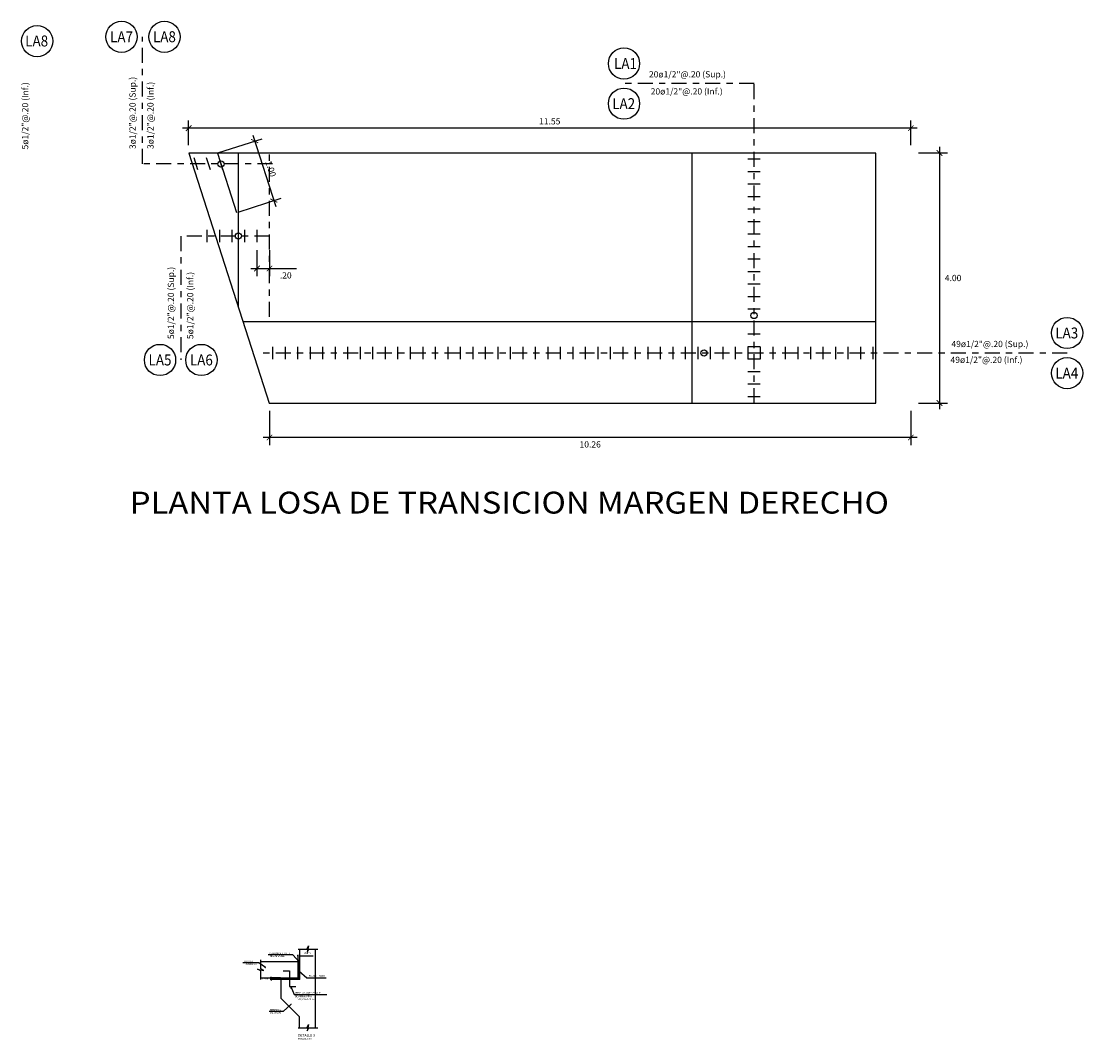
# Model space of a CAD drawing. Units: millimetres. Extents: x 1252.8 to 1286.1, y 970.1 to 988.6.
# Drawn here: x 1269.1 to 1286.1, y 972.3 to 988.6 of the extents above; entities that cross this region are included whole.
import ezdxf
from ezdxf.enums import TextEntityAlignment as Align

# ---------------------------------------------------------------- set-up
doc = ezdxf.new("R2010")
doc.units = ezdxf.units.MM
doc.linetypes.add('ACAD_ISO04W100', pattern=[30, 24, -3, 0, -3])
for name, color, linetype in [('21', 3, 'Continuous'), ('21C', 3, 'Continuous'), ('22T', 7, 'Continuous'), ('23', 2, 'Continuous'), ('24', 4, 'Continuous'), ('26', 1, 'Continuous'), ('2C', 3, 'Continuous'), ('acero', 164, 'Continuous'), ('acotado', 9, 'Continuous'), ('armadura de planta', 2, 'Continuous'), ('eje', 8, 'ACAD_ISO04W100'), ('texturas', 8, 'Continuous')]:
    doc.layers.add(name, color=color, linetype=linetype)
doc.styles.add('ARIAL', font='arial.ttf')
doc.styles.add('echi 100', font='romans.shx')
doc.styles.add('ROMANS', font='romans.shx')
doc.styles.add('style1', font='romans.shx', dxfattribs={"oblique": 15})
doc.styles.add('style2', font='arial.ttf', dxfattribs={"oblique": 15})
doc.styles.add('TEGEPSA 100', font='romans.shx')
doc.dimstyles.new('ESC 1-50 - vertical', dxfattribs={"dimscale": 0.5, "dimtxt": 0.2, "dimasz": 0.18, "dimexe": 0.25, "dimexo": 0.25, "dimgap": 0.12, "dimtad": 2, "dimtih": 1, "dimtoh": 1, "dimzin": 4, "dimdsep": 46, "dimtxsty": 'style1', "dimblk": 'ARCHTICK', "dimcen": 0.09, "dimdle": 0.2, "dimclrd": 256, "dimclre": 256, "dimclrt": 3, "dimadec": 0, "dimazin": 0, "dimtfac": 1, "dimtofl": 0, "dimtmove": 0, "dimatfit": 3, "dimldrblk": 'ARCHTICK', "dimfxl": 1, "dimtolj": 1, "dimtzin": 0, "dimarcsym": 0})
doc.dimstyles.new('ESTANDAR  100', dxfattribs={"dimtxt": 0.27, "dimasz": 0.18, "dimexe": 0.18, "dimexo": 0.0625, "dimgap": 0.1, "dimtad": 1, "dimzin": 0, "dimdsep": 46, "dimtxsty": 'echi 100', "dimblk": 'ARCHTICK', "dimcen": 0.09, "dimdle": 0.2, "dimclrd": 3, "dimclre": 3, "dimclrt": 7, "dimazin": 0, "dimtfac": 1, "dimtmove": 2, "dimatfit": 3, "dimfxl": 0.18, "dimtolj": 1, "dimtzin": 0, "dimarcsym": 0})
doc.dimstyles.new('ESTANDAR  100 90', dxfattribs={"dimtxt": 0.27, "dimasz": 0.18, "dimexe": 0.18, "dimexo": 0.0625, "dimgap": 0.1, "dimtad": 2, "dimtih": 1, "dimtoh": 1, "dimzin": 0, "dimdsep": 46, "dimtxsty": 'echi 100', "dimblk": 'ARCHTICK', "dimcen": 0, "dimdle": 0.2, "dimclrd": 3, "dimclre": 3, "dimclrt": 7, "dimazin": 0, "dimtfac": 1, "dimtofl": 0, "dimtmove": 0, "dimatfit": 3, "dimfxl": 0.18, "dimtolj": 1, "dimtzin": 0, "dimarcsym": 0})

# ---------------------------------------------------------------- blocks, each defined once
blk = doc.blocks.new('_ArchTick')
at = {"color": 0, "linetype": 'ByBlock', "const_width": 0.15}
blk.add_lwpolyline([(-0.5, -0.5), (0.5, 0.5)], dxfattribs=at)
blk = doc.blocks.new('*D30')
at = {"lineweight": -2}
for p, q in [((1271.785, 986.594), (1271.785, 986.991)), ((1283.335, 986.594), (1283.335, 986.991)), ((1283.435, 986.866), (1271.685, 986.866))]:
    blk.add_line(p, q, dxfattribs=at)
at = {"layer": 'Defpoints', "color": 0}
for p in [(1271.785, 986.866), (1271.785, 986.469, -0.007), (1283.335, 986.469, -0.007)]:
    blk.add_point(p, dxfattribs=at)
at = {"lineweight": -2, "xscale": 0.09, "yscale": 0.09, "zscale": 0.09, "rotation": 180}
blk.add_blockref('_ArchTick', (1271.785, 986.866), dxfattribs=at)
at = {"lineweight": -2, "xscale": 0.09, "yscale": 0.09, "zscale": 0.09}
blk.add_blockref('_ArchTick', (1283.335, 986.866), dxfattribs=at)
at = {"color": 3, "insert": (1277.56, 986.976), "char_height": 0.1, "attachment_point": 5, "style": 'style1'}
blk.add_mtext('\\A1;11.55', dxfattribs=at)
blk = doc.blocks.new('*D31')
at = {"lineweight": -2}
for p, q in [((1283.795, 986.569), (1283.795, 982.369)), ((1283.46, 986.469), (1283.92, 986.469)), ((1283.46, 982.469), (1283.92, 982.469))]:
    blk.add_line(p, q, dxfattribs=at)
at = {"layer": 'Defpoints', "color": 0}
for p in [(1283.335, 986.469, -0.007), (1283.335, 982.469, -0.007), (1283.795, 982.469)]:
    blk.add_point(p, dxfattribs=at)
at = {"lineweight": -2, "xscale": 0.09, "yscale": 0.09, "zscale": 0.09}
for p, rotation in [((1283.795, 986.469), 90), ((1283.795, 982.469), 270)]:
    blk.add_blockref('_ArchTick', p, dxfattribs=dict(at, rotation=rotation))
at = {"color": 3, "insert": (1284.011, 984.469), "char_height": 0.1, "attachment_point": 5, "style": 'style1'}
blk.add_mtext('\\A1;4.00', dxfattribs=at)
blk = doc.blocks.new('*D32')
at = {"lineweight": -2}
for p, q in [((1273.078, 982.344), (1273.078, 981.792)), ((1283.335, 982.344), (1283.335, 981.792)), ((1283.435, 981.917), (1272.978, 981.917))]:
    blk.add_line(p, q, dxfattribs=at)
at = {"layer": 'Defpoints', "color": 0}
for p in [(1273.078, 982.469, -0.007), (1283.335, 982.469, -0.007), (1273.078, 981.917)]:
    blk.add_point(p, dxfattribs=at)
at = {"lineweight": -2, "xscale": 0.09, "yscale": 0.09, "zscale": 0.09, "rotation": 180}
blk.add_blockref('_ArchTick', (1273.078, 981.917), dxfattribs=at)
at = {"lineweight": -2, "xscale": 0.09, "yscale": 0.09, "zscale": 0.09}
blk.add_blockref('_ArchTick', (1283.335, 981.917), dxfattribs=at)
at = {"color": 3, "insert": (1278.207, 981.807), "char_height": 0.1, "attachment_point": 5, "style": 'style1'}
blk.add_mtext('\\A1;10.26', dxfattribs=at)
blk = doc.blocks.new('*D33')
at = {"layer": 'acotado', "lineweight": -2}
for p, q in [((1272.809, 986.755), (1273.177, 985.613)), ((1272.269, 986.476), (1272.959, 986.698)), ((1272.576, 985.524), (1273.266, 985.747))]:
    blk.add_line(p, q, dxfattribs=at)
at = {"layer": 'Defpoints', "color": 0}
for p in [(1272.246, 986.469), (1273.147, 985.708), (1272.552, 985.517)]:
    blk.add_point(p, dxfattribs=at)
at = {"layer": 'acotado', "lineweight": -2, "xscale": 0.09, "yscale": 0.09, "zscale": 0.09}
for p, rotation in [((1272.84, 986.66), 107.8593827439681), ((1273.147, 985.708), 287.8593827439681)]:
    blk.add_blockref('_ArchTick', p, dxfattribs=dict(at, rotation=rotation))
at = {"layer": 'acotado', "color": 3, "insert": (1273.098, 986.218), "char_height": 0.1, "attachment_point": 5, "rotation": 287.8594, "style": 'style1'}
blk.add_mtext('\\A1;1.00', dxfattribs=at)
blk = doc.blocks.new('*D34')
at = {"lineweight": -2}
for p, q in [((1272.878, 984.915), (1272.878, 984.496)), ((1273.078, 984.915), (1273.078, 984.496)), ((1272.778, 984.621), (1273.078, 984.621)), ((1273.078, 984.621), (1273.508, 984.621))]:
    blk.add_line(p, q, dxfattribs=at)
at = {"layer": 'Defpoints', "color": 0}
for p in [(1272.878, 985.04, -0.007), (1273.078, 985.04, -0.007), (1273.078, 984.621)]:
    blk.add_point(p, dxfattribs=at)
at = {"lineweight": -2, "xscale": 0.09, "yscale": 0.09, "zscale": 0.09, "rotation": 180}
blk.add_blockref('_ArchTick', (1272.878, 984.621), dxfattribs=at)
at = {"lineweight": -2, "xscale": 0.09, "yscale": 0.09, "zscale": 0.09}
blk.add_blockref('_ArchTick', (1273.078, 984.621), dxfattribs=at)
at = {"color": 3, "insert": (1273.338, 984.511), "char_height": 0.1, "attachment_point": 5, "style": 'style1'}
blk.add_mtext('\\A1;.20', dxfattribs=at)
blk = doc.blocks.new('*D64')
at = {"layer": '21C', "color": 3, "lineweight": -2}
for p, q in [((1273.252, 973.272), (1273.087, 973.272)), ((1273.252, 973.247), (1273.087, 973.247)), ((1273.105, 973.272), (1273.105, 973.29)), ((1273.105, 973.247), (1273.105, 973.229))]:
    blk.add_line(p, q, dxfattribs=at)
at = {"layer": 'Defpoints', "color": 0}
for p in [(1273.105, 973.272), (1273.258, 973.272), (1273.258, 973.247)]:
    blk.add_point(p, dxfattribs=at)
at = {"layer": '21C', "color": 3, "lineweight": -2, "xscale": 0.018, "yscale": 0.018, "zscale": 0.018}
for p, rotation in [((1273.105, 973.272), 270), ((1273.105, 973.247), 90)]:
    blk.add_blockref('_ArchTick', p, dxfattribs=dict(at, rotation=rotation))
at = {"layer": '21C', "color": 7, "insert": (1273.015, 973.259), "char_height": 0.027, "attachment_point": 5, "style": 'echi 100'}
blk.add_mtext('\\A1;25mm', dxfattribs=at)
blk = doc.blocks.new('F')
at = {"layer": '21C'}
for p, q in [((-2, 0), (0, 0)), ((0, 0), (-1.5, 0.66))]:
    blk.add_line(p, q, dxfattribs=at)
blk = doc.blocks.new('FGGG')
at = {"style": 'echi 100'}
for p in [(0, 1.3), (0, 0.88), (0, 0.41), (0, 0)]:
    blk.add_attdef('DFGDFGD', p, '', height=0.27, dxfattribs=at)
blk = doc.blocks.new('*D65')
at = {"layer": '21C', "color": 3, "lineweight": -2}
for p, q in [((1273.538, 973.623), (1273.52, 973.623)), ((1273.538, 973.535), (1273.538, 973.641)), ((1273.563, 973.535), (1273.563, 973.641)), ((1273.563, 973.623), (1273.779, 973.623))]:
    blk.add_line(p, q, dxfattribs=at)
at = {"layer": 'Defpoints', "color": 0}
for p in [(1273.538, 973.528, -0.007), (1273.563, 973.623), (1273.563, 973.529, -0.007)]:
    blk.add_point(p, dxfattribs=at)
at = {"layer": '21C', "color": 3, "lineweight": -2, "xscale": 0.018, "yscale": 0.018, "zscale": 0.018}
blk.add_blockref('_ArchTick', (1273.538, 973.623), dxfattribs=at)
at = {"layer": '21C', "color": 3, "lineweight": -2, "xscale": 0.018, "yscale": 0.018, "zscale": 0.018, "rotation": 180}
blk.add_blockref('_ArchTick', (1273.563, 973.623), dxfattribs=at)
at = {"layer": '21C', "color": 7, "insert": (1273.689, 973.667), "char_height": 0.027, "attachment_point": 5, "style": 'echi 100'}
blk.add_mtext('\\A1;25mm', dxfattribs=at)

msp = doc.modelspace()

# ---------------------------------------------------------------- hatches: boundary and pattern name
at = {"layer": '2C'}
msp.add_hatch(color=256, dxfattribs=at).paths.add_polyline_path([(1273.5632, 973.5087), (1273.5632, 973.5287), (1273.5382, 973.5283), (1273.5382, 973.5083)])
at = {"layer": 'texturas'}
h = msp.add_hatch(dxfattribs=at)
h.set_pattern_fill('ANSI31', color=256, scale=0.005, style=0)
h.paths.add_polyline_path([(1273.5632, 973.2466), (1273.5632, 973.5087), (1273.5382, 973.5083), (1273.5382, 973.2716), (1273.3982, 973.2716), (1273.3982, 973.2466)])
h.paths.add_polyline_path([(1273.3582, 973.2716), (1273.2584, 973.2716), (1273.2584, 973.2466), (1273.3582, 973.2466), (1273.3982, 973.2466), (1273.3982, 973.2716)])

# ---------------------------------------------------------------- linework, layer by layer
at = {"layer": '21'}
for p, q in [((1273.5382, 973.5283, -0.0075), (1273.5632, 973.5287, -0.0075)), ((1273.5382, 973.5083, -0.0075), (1273.5632, 973.5087, -0.0075)), ((1273.2584, 973.2466, -0.0075), (1273.2584, 973.2716, -0.0075))]:
    msp.add_line(p, q, dxfattribs=at)
at = {"layer": '21C', "linetype": 'Continuous', "elevation": -0.0075}
for points in [[(1273.5383, 973.7306), (1273.6769, 973.7306), (1273.7038, 973.7825), (1273.6828, 973.682), (1273.7094, 973.7306), (1273.8514, 973.7306)], [(1272.9399, 973.2455), (1272.9399, 973.3841), (1272.888, 973.411), (1272.9885, 973.39), (1272.9399, 973.4166), (1272.9399, 973.5586)], [(1273.5383, 972.4743), (1273.6769, 972.4743), (1273.7038, 972.5261), (1273.6828, 972.4256), (1273.7094, 972.4743), (1273.8514, 972.4743)]]:
    msp.add_lwpolyline(points, dxfattribs=at)
at = {"layer": '23'}
for p, q in [((1273.5632, 973.2466, -0.0075), (1273.5632, 973.7306, -0.0075)), ((1273.8082, 973.7306, -0.0075), (1273.8082, 972.4693, -0.0075)), ((1273.3582, 973.2466, -0.0075), (1273.2584, 973.2466, -0.0075)), ((1273.2584, 973.2466, -0.0075), (1273.2584, 972.9466, -0.0075)), ((1273.5632, 973.2466, -0.0075), (1273.3582, 973.2466, -0.0075)), ((1273.2584, 972.9466, -0.0075), (1273.5582, 972.6466, -0.0075)), ((1273.5582, 972.4693, -0.0075), (1273.5582, 972.6466, -0.0075))]:
    msp.add_line(p, q, dxfattribs=at)
at = {"layer": '23', "elevation": -0.0075}
for points in [[(1273.3582, 973.2716), (1273.5382, 973.2716), (1273.5382, 973.5283), (1272.9399, 973.5283)], [(1272.9399, 973.2716), (1273.3582, 973.2716)]]:
    msp.add_lwpolyline(points, dxfattribs=at)
at = {"layer": '24', "color": 4, "linetype": 'Continuous', "elevation": -0.0075}
msp.add_lwpolyline([(1273.0743, 982.4685), (1282.7779, 982.4685), (1282.7779, 986.4685), (1271.7855, 986.4685), (1273.0743, 982.4685)], dxfattribs=at)
at = {"layer": '26', "elevation": -0.0075}
msp.add_lwpolyline([(1273.2982, 973.3866), (1273.3982, 973.3866), (1273.3982, 973.1316), (1273.4982, 973.1316)], dxfattribs=at)
at = {"layer": 'acotado'}
for centre in [(1269.3614, 988.2589), (1270.7117, 988.3273), (1271.3976, 988.3273), (1278.7476, 987.9006, -0.0075), (1278.7476, 987.2584, -0.0075), (1285.8349, 983.5893), (1271.3274, 983.1576), (1271.9887, 983.1576), (1285.8349, 982.9471)]:
    msp.add_circle(centre, 0.25, dxfattribs=at)
at = {"layer": 'armadura de planta'}
for p, q in [((1271.9326, 986.1986, -0.0075), (1271.8712, 986.389, -0.0075)), ((1272.1326, 986.1986, -0.0075), (1272.0712, 986.389, -0.0075)), ((1272.3326, 986.1986, -0.0075), (1272.2712, 986.389, -0.0075)), ((1280.9279, 986.3685, -0.0075), (1280.7279, 986.3685, -0.0075)), ((1280.9279, 986.1685, -0.0075), (1280.7279, 986.1685, -0.0075)), ((1280.9279, 985.9685, -0.0075), (1280.7279, 985.9685, -0.0075)), ((1280.9279, 985.7685, -0.0075), (1280.7279, 985.7685, -0.0075)), ((1280.9279, 985.5685, -0.0075), (1280.7279, 985.5685, -0.0075)), ((1280.9279, 985.3685, -0.0075), (1280.7279, 985.3685, -0.0075)), ((1272.0779, 985.2398, -0.0075), (1272.0779, 985.0398, -0.0075)), ((1272.2779, 985.2398, -0.0075), (1272.2779, 985.0398, -0.0075)), ((1272.4779, 985.2398, -0.0075), (1272.4779, 985.0398, -0.0075)), ((1272.6779, 985.2398, -0.0075), (1272.6779, 985.0398, -0.0075)), ((1272.8779, 985.2398, -0.0075), (1272.8779, 985.0398, -0.0075)), ((1280.9279, 985.1685, -0.0075), (1280.7279, 985.1685, -0.0075)), ((1280.9279, 984.9685, -0.0075), (1280.7279, 984.9685, -0.0075)), ((1280.9279, 984.7685, -0.0075), (1280.7279, 984.7685, -0.0075)), ((1280.9279, 984.5685, -0.0075), (1280.7279, 984.5685, -0.0075)), ((1280.9279, 984.3685, -0.0075), (1280.7279, 984.3685, -0.0075)), ((1280.9279, 984.1685, -0.0075), (1280.7279, 984.1685, -0.0075)), ((1280.9279, 983.9685, -0.0075), (1280.7279, 983.9685, -0.0075)), ((1280.9279, 983.7685, -0.0075), (1280.7279, 983.7685, -0.0075)), ((1280.9279, 983.5685, -0.0075), (1280.7279, 983.5685, -0.0075)), ((1273.1279, 983.3685, -0.0075), (1273.1279, 983.1685, -0.0075)), ((1273.3279, 983.3685, -0.0075), (1273.3279, 983.1685, -0.0075)), ((1273.5279, 983.3685, -0.0075), (1273.5279, 983.1685, -0.0075)), ((1273.7279, 983.3685, -0.0075), (1273.7279, 983.1685, -0.0075)), ((1273.9279, 983.3685, -0.0075), (1273.9279, 983.1685, -0.0075)), ((1274.1279, 983.3685, -0.0075), (1274.1279, 983.1685, -0.0075)), ((1274.3279, 983.3685, -0.0075), (1274.3279, 983.1685, -0.0075)), ((1274.5279, 983.3685, -0.0075), (1274.5279, 983.1685, -0.0075)), ((1274.7279, 983.3685, -0.0075), (1274.7279, 983.1685, -0.0075)), ((1274.9279, 983.3685, -0.0075), (1274.9279, 983.1685, -0.0075)), ((1275.1279, 983.3685, -0.0075), (1275.1279, 983.1685, -0.0075)), ((1275.3279, 983.3685, -0.0075), (1275.3279, 983.1685, -0.0075)), ((1275.5279, 983.3685, -0.0075), (1275.5279, 983.1685, -0.0075)), ((1275.7279, 983.3685, -0.0075), (1275.7279, 983.1685, -0.0075)), ((1275.9279, 983.3685, -0.0075), (1275.9279, 983.1685, -0.0075)), ((1276.1279, 983.3685, -0.0075), (1276.1279, 983.1685, -0.0075)), ((1276.3279, 983.3685, -0.0075), (1276.3279, 983.1685, -0.0075)), ((1276.5279, 983.3685, -0.0075), (1276.5279, 983.1685, -0.0075)), ((1276.7279, 983.3685, -0.0075), (1276.7279, 983.1685, -0.0075)), ((1276.9279, 983.3685, -0.0075), (1276.9279, 983.1685, -0.0075)), ((1277.1279, 983.3685, -0.0075), (1277.1279, 983.1685, -0.0075)), ((1277.3279, 983.3685, -0.0075), (1277.3279, 983.1685, -0.0075)), ((1277.5279, 983.3685, -0.0075), (1277.5279, 983.1685, -0.0075)), ((1277.7279, 983.3685, -0.0075), (1277.7279, 983.1685, -0.0075)), ((1277.9279, 983.3685, -0.0075), (1277.9279, 983.1685, -0.0075)), ((1278.1279, 983.3685, -0.0075), (1278.1279, 983.1685, -0.0075)), ((1278.3279, 983.3685, -0.0075), (1278.3279, 983.1685, -0.0075)), ((1278.5279, 983.3685, -0.0075), (1278.5279, 983.1685, -0.0075)), ((1278.7279, 983.3685, -0.0075), (1278.7279, 983.1685, -0.0075)), ((1278.9279, 983.3685, -0.0075), (1278.9279, 983.1685, -0.0075)), ((1279.1279, 983.3685, -0.0075), (1279.1279, 983.1685, -0.0075)), ((1279.3279, 983.3685, -0.0075), (1279.3279, 983.1685, -0.0075)), ((1279.5279, 983.3685, -0.0075), (1279.5279, 983.1685, -0.0075)), ((1279.7279, 983.3685, -0.0075), (1279.7279, 983.1685, -0.0075)), ((1279.9279, 983.3685, -0.0075), (1279.9279, 983.1685, -0.0075)), ((1280.1279, 983.3685, -0.0075), (1280.1279, 983.1685, -0.0075)), ((1280.3279, 983.3685, -0.0075), (1280.3279, 983.1685, -0.0075)), ((1280.5279, 983.3685, -0.0075), (1280.5279, 983.1685, -0.0075)), ((1280.7279, 983.3685, -0.0075), (1280.7279, 983.1685, -0.0075)), ((1280.9279, 983.3685, -0.0075), (1280.7279, 983.3685, -0.0075)), ((1280.9279, 983.3685, -0.0075), (1280.9279, 983.1685, -0.0075)), ((1281.1279, 983.3685, -0.0075), (1281.1279, 983.1685, -0.0075)), ((1281.3279, 983.3685, -0.0075), (1281.3279, 983.1685, -0.0075)), ((1281.5279, 983.3685, -0.0075), (1281.5279, 983.1685, -0.0075)), ((1281.7279, 983.3685, -0.0075), (1281.7279, 983.1685, -0.0075)), ((1281.9279, 983.3685, -0.0075), (1281.9279, 983.1685, -0.0075)), ((1282.1279, 983.3685, -0.0075), (1282.1279, 983.1685, -0.0075)), ((1282.3279, 983.3685, -0.0075), (1282.3279, 983.1685, -0.0075)), ((1282.5279, 983.3685, -0.0075), (1282.5279, 983.1685, -0.0075)), ((1282.7279, 983.3685, -0.0075), (1282.7279, 983.1685, -0.0075)), ((1280.9279, 983.1685, -0.0075), (1280.7279, 983.1685, -0.0075)), ((1280.9279, 982.9685, -0.0075), (1280.7279, 982.9685, -0.0075)), ((1280.9279, 982.7685, -0.0075), (1280.7279, 982.7685, -0.0075)), ((1280.9279, 982.5685, -0.0075), (1280.7279, 982.5685, -0.0075))]:
    msp.add_line(p, q, dxfattribs=at)
at = {"layer": 'armadura de planta', "color": 5}
for p, q in [((1272.2456, 986.4685, -0.0075), (1272.5523, 985.5167, -0.0075)), ((1272.5798, 984.0032, -0.0075), (1272.5798, 986.4685, -0.0075)), ((1279.8352, 986.4618, -0.0075), (1279.8352, 982.4685, -0.0075)), ((1282.7779, 983.7685, -0.0075), (1272.6554, 983.7685, -0.0075))]:
    msp.add_line(p, q, dxfattribs=at)
for centre in [(1272.3019, 986.2938, -0.0075), (1272.5798, 985.1398), (1280.8279, 983.8685, -0.0075), (1280.0279, 983.2678, -0.0075)]:
    msp.add_circle(centre, 0.05, dxfattribs=at)
at = {"layer": 'eje', "ltscale": 0.01}
for p, q in [((1271.0495, 986.2938, -0.0075), (1271.0495, 988.3273, -0.0075)), ((1280.8279, 987.5798, -0.0075), (1278.7364, 987.5798, -0.0075)), ((1280.8279, 982.4685, -0.0075), (1280.8279, 987.5798, -0.0075)), ((1273.0779, 983.8462, -0.0075), (1273.0779, 986.4685, -0.0075)), ((1273.1269, 986.2938, -0.0075), (1271.0495, 986.2938, -0.0075)), ((1273.0779, 985.1398), (1271.658, 985.1398)), ((1271.658, 985.1398), (1271.658, 983.1576)), ((1285.8368, 983.2685), (1272.9164, 983.2685))]:
    msp.add_line(p, q, dxfattribs=at)

# ---------------------------------------------------------------- block references
at = {"layer": '22T'}
ref = msp.add_blockref('FGGG', (1273.5362, 972.2815, -0.0075), dxfattribs=dict(at, xscale=0.09999999997671694, yscale=0.09999999962747097, zscale=0.1))
ref.add_attrib('DFGDFGD', '%%UDETALLE 3', (1273.5362, 972.3319, -0.0075), dxfattribs={"layer": '0', "color": 4, "height": 0.04, "style": 'TEGEPSA 100'})
ref.add_attrib('DFGDFGD', 'ESCALA 1:10', (1273.5362, 972.2815, -0.0075), dxfattribs={"layer": '0', "height": 0.027, "style": 'TEGEPSA 100'})

# ---------------------------------------------------------------- texts
at = {"color": 7, "style": 'TEGEPSA 100'}
for s, p in [('VER PLANO DE DETALLE', (1273.4846, 973.0168, -0.0075)), ('DE ARMADURAS', (1273.4846, 972.9627, -0.0075)), ('1Ø3/4"@1.00 m.', (1273.5181, 972.916, -0.0075))]:
    msp.add_text(s, height=0.027, dxfattribs=at).set_placement(p)
at = {"color": 7, "char_height": 0.027, "style": 'TEGEPSA 100'}
for s, insert, attachment_point in [('CORDÓN SELLANTE\\PIMPERMEABLE', (1273.0692, 973.6378, -0.0075), 4), ('LOSA DE\\PTRANSICIÓN', (1272.6691, 973.5098, -0.0075), 4), ('POLIESTIRENO', (1273.8348, 973.3018, -0.0075), 5), ('MENSULA\\PDE APOYO', (1273.0899, 972.7324, -0.0075), 4)]:
    msp.add_mtext(s, dxfattribs=dict(at, insert=insert, attachment_point=attachment_point))
at = {"layer": '23', "style": 'ARIAL', "width": 1.1}
msp.add_text('PLANTA LOSA DE TRANSICION MARGEN DERECHO', height=0.35, dxfattribs=at).set_placement((1270.8433, 980.6998, -0.0075))
at = {"layer": 'acero', "color": 3, "style": 'style2', "oblique": 15, "width": 0.9}
for s, p in [('LA8', (1269.3549, 988.2612)), ('LA7', (1270.7117, 988.3273)), ('LA8', (1271.3976, 988.3296)), ('LA1', (1278.7719, 987.9006, -0.0075)), ('LA2', (1278.7431, 987.2584, -0.0075)), ('LA3', (1285.8288, 983.5893)), ('LA5', (1271.3274, 983.1576)), ('LA6', (1271.9887, 983.1576)), ('LA4', (1285.8294, 982.9471))]:
    msp.add_text(s, height=0.175, dxfattribs=at).set_placement(p, align=Align.MIDDLE_CENTER)
at = {"layer": 'acero', "color": 3, "style": 'ROMANS', "oblique": 15}
for s, p in [('20ø1/2"@.20 (Sup.)', (1279.1468, 987.6781, -0.0075)), ('20ø1/2"@.20 (Inf.)', (1279.1751, 987.405, -0.0075)), ('49ø1/2"@.20 (Sup.)', (1283.984, 983.3634)), ('49ø1/2"@.20 (Inf.)', (1283.9699, 983.1106))]:
    msp.add_text(s, height=0.1, dxfattribs=at).set_placement(p)
for s, p in [('5ø1/2"@.20 (Inf.)', (1269.2192, 986.5263, -0.0075)), ('3ø1/2"@.20 (Sup.)', (1270.9377, 986.532, -0.0075)), ('3ø1/2"@.20 (Inf.)', (1271.2238, 986.5331, -0.0075)), ('5ø1/2"@.20 (Sup.)', (1271.5512, 983.492)), ('5ø1/2"@.20 (Inf.)', (1271.8597, 983.4917))]:
    msp.add_text(s, height=0.1, rotation=90, dxfattribs=at).set_placement(p)

# ---------------------------------------------------------------- dimensions: what is measured, and where the dimension line sits
for base, p1, p2, angle, picture, middle in [((1271.7855, 986.8658), (1283.3352, 986.4685, -0.0075), (1271.7855, 986.4685, -0.0075), 180, '*D30', (1277.5603, 986.9758)), ((1283.7949, 982.4685), (1283.3352, 986.4685, -0.0075), (1283.3352, 982.4685, -0.0075), 90, '*D31', (1284.0112, 984.4685)), ((1273.0779, 984.6211), (1272.8779, 985.0398, -0.0075), (1273.0779, 985.0398, -0.0075), 180, '*D34', (1273.3381, 984.5111)), ((1273.0779, 981.9168), (1283.3352, 982.4685, -0.0075), (1273.0779, 982.4685, -0.0075), 180, '*D32', (1278.2065, 981.8068))]:
    dim = msp.add_linear_dim(base=base, p1=p1, p2=p2, angle=angle, dimstyle='ESC 1-50 - vertical')
    dim.commit()
    dim.dimension.update_dxf_attribs({"geometry": picture, "text_midpoint": middle})
at = {"layer": '21C'}
dim = msp.add_linear_dim(base=(1273.5632, 973.6235), p1=(1273.5382, 973.5283, -0.0075), p2=(1273.5632, 973.5287, -0.0075), text='<>mm', dimstyle='ESTANDAR  100 90', override={"dimscale": 0.1, "dimgap": 0.3, "dimdec": 0, "dimlfac": 1000}, dxfattribs=at)
dim.commit()
dim.dimension.update_dxf_attribs({"geometry": '*D65', "text_midpoint": (1273.689, 973.667)})
dim = msp.add_linear_dim(base=(1273.1049, 973.2716, -0.0075), p1=(1273.2584, 973.2466, -0.0075), p2=(1273.2584, 973.2716, -0.0075), angle=90, text='<>mm', dimstyle='ESTANDAR  100 90', override={"dimscale": 0.1, "dimgap": 0.3, "dimdec": 0, "dimlfac": 1000}, dxfattribs=at)
dim.commit()
dim.dimension.update_dxf_attribs({"geometry": '*D64', "text_midpoint": (1273.1049, 973.2591, -0.0075), "dimtype": 160})
at = {"layer": 'acotado'}
dim = msp.add_aligned_dim(p1=(1272.2456, 986.4685, -0.0075), p2=(1272.5523, 985.5167, -0.0075), distance=0.6245, dimstyle='ESC 1-50 - vertical', override={"dimexo": 0.05, "dimtih": 0, "dimtoh": 0}, dxfattribs=at)
dim.commit()
dim.dimension.update_dxf_attribs({"geometry": '*D33', "text_midpoint": (1273.0981, 986.2179, -0.0075)})

# ---------------------------------------------------------------- leaders
at = {"layer": '2C'}
for points, override in [([(1273.0118, 973.4349, -0.0075), (1272.9078, 973.5112, -0.0075), (1272.6531, 973.5112, -0.0075)], {"dimscale": 0.1, "dimtad": 0, "dimldrblk": 'Dot'}), ([(1273.5532, 973.5285, -0.0075), (1273.4524, 973.6378, -0.0075), (1273.0549, 973.6378, -0.0075)], {"dimscale": 0.1, "dimtad": 0, "dimldrblk": 'F'}), ([(1273.5543, 973.379, -0.0075), (1273.6767, 973.2744, -0.0075), (1273.9827, 973.2744, -0.0075)], {"dimscale": 0.1, "dimtad": 0, "dimldrblk": 'Dot'}), ([(1273.4188, 973.1316, -0.0075), (1273.4742, 973.0049, -0.0075), (1273.9967, 973.0049, -0.0075)], {"dimscale": 0.1, "dimtad": 0, "dimldrblk": 'F'}), ([(1273.4249, 972.8512, -0.0075), (1273.2976, 972.7338, -0.0075), (1273.074, 972.7338, -0.0075)], {"dimscale": 0.1, "dimtad": 0, "dimldrblk": 'Dot'})]:
    msp.add_leader(points, dimstyle='ESTANDAR  100', override=override, dxfattribs=at)

doc.saveas('drawing.dxf')
